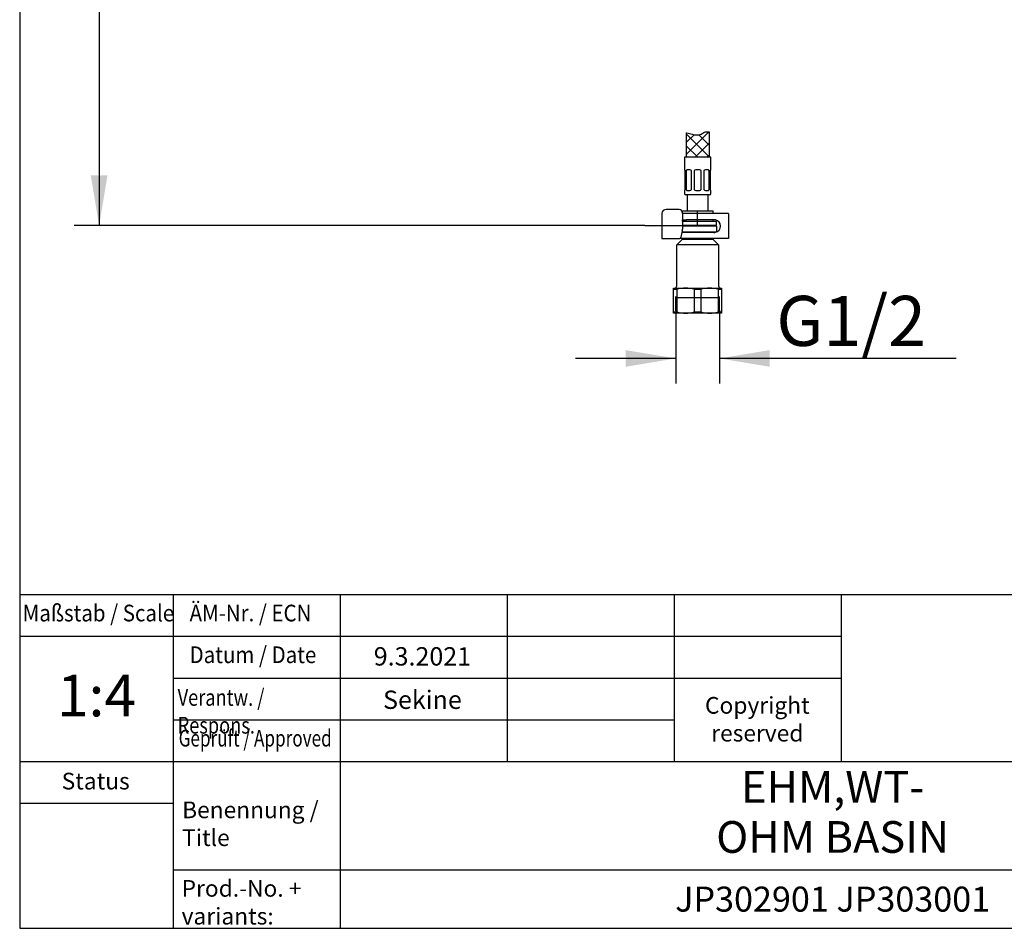
# Model space of a CAD drawing. Units: millimetres. Extents: x 7 to 203, y 5 to 291.
# Drawn here: x 7 to 125, y 5 to 114 of the extents above; entities that cross this region are included whole.
import ezdxf
from ezdxf.enums import TextEntityAlignment as Align
from ezdxf.lldxf.tags import DXFTag

# ---------------------------------------------------------------- set-up
doc = ezdxf.new("R2010")
doc.units = ezdxf.units.MM
for name, color, linetype in [('Default', 7, 'Continuous'), ('Layer3', 7, 'Continuous'), ('Layer4', 7, 'Continuous'), ('Layer7', 7, 'Continuous'), ('MDS_Layer_19', 7, 'Continuous'), ('MDS_Layer_20', 7, 'Continuous'), ('Standard', 7, 'Continuous'), ('ﾃﾞﾌｫﾙﾄ', 7, 'Continuous')]:
    doc.layers.add(name, color=color, linetype=linetype)
doc.styles.add('SEACAD_Arial', font='arial.ttf')
tags = doc.linetypes.add('CENTER2', pattern=[28.575, 19.05, -3.175, 3.175, -3.175]).pattern_tags.tags
tags[10:11] = [DXFTag(74, 4), DXFTag(75, 0), DXFTag(340, '0'), DXFTag(46, 0.0), DXFTag(50, 0.0), DXFTag(44, 0.0), DXFTag(45, 0.0)]
tags[8:9] = [DXFTag(74, 4), DXFTag(75, 0), DXFTag(340, '0'), DXFTag(46, 0.0), DXFTag(50, 0.0), DXFTag(44, 0.0), DXFTag(45, 0.0)]
tags[6:7] = [DXFTag(74, 4), DXFTag(75, 0), DXFTag(340, '0'), DXFTag(46, 0.0), DXFTag(50, 0.0), DXFTag(44, 0.0), DXFTag(45, 0.0)]
tags[4:5] = [DXFTag(74, 4), DXFTag(75, 0), DXFTag(340, '0'), DXFTag(46, 0.0), DXFTag(50, 0.0), DXFTag(44, 0.0), DXFTag(45, 0.0)]
tags = doc.linetypes.add('HIDDEN2', pattern=[4.7625, 3.175, -1.5875]).pattern_tags.tags
tags[6:7] = [DXFTag(74, 4), DXFTag(75, 0), DXFTag(340, '0'), DXFTag(46, 0.0), DXFTag(50, 0.0), DXFTag(44, 0.0), DXFTag(45, 0.0)]
tags[4:5] = [DXFTag(74, 4), DXFTag(75, 0), DXFTag(340, '0'), DXFTag(46, 0.0), DXFTag(50, 0.0), DXFTag(44, 0.0), DXFTag(45, 0.0)]
doc.dimstyles.new('TPI_1_4', dxfattribs={"dimtxt": 6, "dimasz": 6, "dimexe": 3, "dimexo": 0, "dimgap": 1.5, "dimtad": 0, "dimtih": 1, "dimtoh": 1, "dimdec": 0, "dimlfac": 4, "dimtxsty": 'SEACAD_Arial', "dimblk1": '_SE_FILLED', "dimblk2": '_SE_FILLED', "dimsah": 1, "dimcen": 3, "dimadec": 0, "dimazin": 0, "dimtfac": 0.7, "dimtdec": 3, "dimtofl": 0, "dimtmove": 0, "dimatfit": 3, "dimfxl": 1, "dimtolj": 1, "dimarcsym": 0})

# ---------------------------------------------------------------- blocks, each defined once
blk = doc.blocks.new('DMBLK575')
at = {"layer": 'Layer3', "linetype": 'Continuous'}
for points in [[(15.12, 148.87), (17.12, 148.87), (16.12, 154.87)], [(15.12, 95.25), (16.12, 89.25), (17.12, 95.25)]]:
    blk.add_hatch(color=7, dxfattribs=at).paths.add_polyline_path(points)
at = {"layer": 'Layer3', "color": 7, "linetype": 'Continuous'}
for p, q in [((72.27, 154.87), (13.12, 154.87)), ((16.12, 154.87), (16.12, 125.98)), ((16.12, 115.78), (16.12, 89.25)), ((81.49, 89.25), (13.12, 89.25))]:
    blk.add_line(p, q, dxfattribs=at)
at = {"layer": 'Layer3', "color": 7, "linetype": 'Continuous', "style": 'SEACAD_Arial'}
blk.add_text('390', height=6, dxfattribs=at).set_placement((8.48, 123.88), align=Align.TOP_LEFT)
blk = doc.blocks.new('_SE_FILLED')
at = {"color": 0}
blk.add_line((0, 0), (-1, 0), dxfattribs=at)
blk.add_solid([(0, 0), (-1, -0.1665), (-1, 0.1665), (0, 0)], dxfattribs=at)
blk = doc.blocks.new('DMBLK580')
at = {"layer": 'ﾃﾞﾌｫﾙﾄ', "linetype": 'Continuous'}
for points in [[(79.21, 72.31), (85.21, 73.31), (79.21, 74.31)], [(96.45, 72.31), (96.45, 74.31), (90.45, 73.31)]]:
    blk.add_hatch(color=7, dxfattribs=at).paths.add_polyline_path(points)
at = {"layer": 'ﾃﾞﾌｫﾙﾄ', "color": 7, "linetype": 'Continuous'}
for p, q in [((85.21, 79.04), (85.21, 70.31)), ((90.45, 79.04), (90.45, 70.31)), ((85.21, 73.31), (73.21, 73.31)), ((118.81, 73.31), (90.45, 73.31))]:
    blk.add_line(p, q, dxfattribs=at)
at = {"layer": 'ﾃﾞﾌｫﾙﾄ', "color": 7, "linetype": 'Continuous', "style": 'SEACAD_Arial'}
blk.add_text('G1/2', height=6, dxfattribs=at).set_placement((97.25, 80.81), align=Align.TOP_LEFT)

msp = doc.modelspace()

# ---------------------------------------------------------------- hatches: boundary and pattern name
at = {"layer": 'Layer7', "linetype": 'Continuous'}
h = msp.add_hatch(dxfattribs=at)
h.set_pattern_fill('NET', scale=0.31496, angle=45, style=0)
edge = h.paths.add_edge_path()
edge.add_line((86.451, 97.421), (89.201, 97.421))
edge.add_line((89.201, 97.421), (89.201, 100.468))
edge.add_spline(control_points=[(89.201, 100.468), (89.005, 100.479), (88.627, 100.499), (88.141, 100.041), (87.257, 100.089), (86.72, 100.351), (86.471, 100.361), (86.451, 100.361)], knot_values=[0, 0, 0, 0, 0.1867412, 0.3603707, 0.7442403, 0.9795907, 1, 1, 1, 1], degree=3, periodic=0)
edge.add_line((86.451, 100.361), (86.451, 97.421))

# ---------------------------------------------------------------- linework, layer by layer
at = {"layer": 'Default', "color": 7, "linetype": 'Continuous'}
for p, q in [((84.764, 91.171), (84.043, 91.171)), ((85.02, 91.171), (84.764, 91.171)), ((85.596, 91.171), (85.02, 91.171)), ((83.543, 90.671), (83.543, 87.671)), ((86.005, 90.671), (86.005, 88.79)), ((86.471, 90.671), (86.005, 90.671)), ((86.005, 89.921), (86.471, 89.921)), ((89.541, 90.671), (86.471, 90.671)), ((89.541, 89.921), (86.471, 89.921)), ((89.954, 90.671), (89.541, 90.671)), ((89.826, 89.921), (89.541, 89.921)), ((91.076, 90.671), (89.954, 90.671)), ((91.526, 90.671), (91.076, 90.671)), ((91.526, 90.671), (91.526, 87.671)), ((85.988, 88.619), (85.825, 87.836)), ((85.962, 88.496), (90.076, 88.496)), ((86.005, 89.246), (90.001, 89.246)), ((90.076, 89.171), (86.005, 89.171)), ((90.001, 89.246), (90.076, 89.171)), ((90.076, 88.496), (90.029, 88.449)), ((90.076, 89.171), (90.076, 88.496)), ((83.543, 87.671), (83.756, 87.671)), ((83.756, 87.671), (84.477, 87.671)), ((84.477, 87.671), (85.174, 87.671)), ((85.174, 87.671), (85.69, 87.671)), ((85.326, 86.946), (85.951, 87.571)), ((86.471, 87.671), (85.735, 87.671)), ((86.471, 88.421), (85.947, 88.421)), ((85.951, 87.571), (85.951, 87.671)), ((89.701, 87.571), (85.951, 87.571)), ((89.828, 88.421), (86.209, 88.421)), ((89.541, 87.671), (86.471, 87.671)), ((89.954, 87.671), (89.541, 87.671)), ((89.701, 87.671), (89.701, 87.571)), ((89.701, 87.571), (90.326, 86.946)), ((89.764, 88.421), (89.826, 88.421)), ((91.076, 87.671), (89.954, 87.671)), ((91.526, 87.671), (91.076, 87.671)), ((90.326, 86.946), (85.326, 86.946)), ((85.326, 81.996), (85.326, 86.946)), ((90.326, 86.946), (90.326, 81.996)), ((84.951, 81.602), (84.951, 81.746)), ((84.951, 81.746), (86.389, 81.746)), ((84.951, 78.89), (84.951, 81.602)), ((84.951, 81.602), (85.328, 81.602)), ((85.328, 81.602), (85.328, 78.89)), ((86.389, 81.746), (89.264, 81.746)), ((87.449, 78.89), (87.449, 81.602)), ((87.449, 81.602), (88.203, 81.602)), ((88.203, 81.602), (88.203, 78.89)), ((89.264, 81.746), (90.701, 81.746)), ((90.324, 78.89), (90.324, 81.602)), ((90.324, 81.602), (90.701, 81.602)), ((90.701, 81.746), (90.701, 81.602)), ((90.701, 81.602), (90.701, 78.89)), ((84.951, 78.89), (85.328, 78.89)), ((84.951, 78.746), (84.951, 78.89)), ((86.389, 78.746), (84.951, 78.746)), ((89.264, 78.746), (86.389, 78.746)), ((87.449, 78.89), (88.203, 78.89)), ((90.701, 78.746), (89.264, 78.746)), ((90.324, 78.89), (90.701, 78.89)), ((90.701, 78.89), (90.701, 78.746)), ((6.6, 45), (203.005, 45)), ((25, 45), (25, 5)), ((45, 45), (45, 5)), ((65, 45), (65, 25)), ((85, 45), (85, 25)), ((105, 45), (105, 25)), ((6.6, 40), (105, 40)), ((25, 35), (105, 35)), ((25, 30), (85, 30)), ((6.6, 25), (203.005, 25)), ((6.6, 20), (25, 20)), ((25, 12), (203.005, 12))]:
    msp.add_line(p, q, dxfattribs=at)
at = {"layer": 'Default', "color": 7, "linetype": 'HIDDEN2'}
msp.add_line((85.206, 80.621), (90.446, 80.621), dxfattribs=at)
at = {"layer": 'Default', "color": 7, "linetype": 'Continuous'}
for centre, radius, start, end in [((84.043, 90.671), 0.5, 90, 180), ((89.826, 89.172), 0.749, 80.17075, 90.00738), ((89.826, 89.171), 0.75, 279.82186, 80.17814), ((89.826, 89.17), 0.749, 269.99262, 279.82925), ((85.076, 81.996), 0.25, 270, 0), ((86.41, 77.624), 4.122, 90.28951, 105.20923), ((86.363, 77.59), 4.156, 74.85122, 89.65004), ((89.285, 77.624), 4.122, 90.28951, 105.20923), ((89.238, 77.59), 4.156, 74.85122, 89.65004), ((90.576, 81.996), 0.25, 180, 270), ((86.414, 82.902), 4.156, 254.85122, 269.65004), ((86.368, 82.869), 4.122, 270.28951, 285.20923), ((89.289, 82.902), 4.156, 254.85122, 269.65004), ((89.243, 82.869), 4.122, 270.28951, 285.20923)]:
    msp.add_arc(centre, radius, start, end, dxfattribs=at)
for centre, major_axis, ratio, start_param, end_param in [((85.596, 90.671), (0, -0.5), 0.819152, 1.5707963, 3.1415927), ((85.719, 88.79), (0, -0.5), 0.5735764, 1.2217305, 1.5707963), ((85.69, 87.921), (0, 0.25), 0.5735764, 3.1415927, 4.3633231)]:
    msp.add_ellipse(centre, major_axis=major_axis, ratio=ratio, start_param=start_param, end_param=end_param, dxfattribs=at)
at = {"layer": 'Layer3', "color": 7, "linetype": 'CENTER2'}
msp.add_line((87.826, 89.246), (87.826, 90.996), dxfattribs=at)
at = {"layer": 'Layer4', "color": 7, "linetype": 'Continuous'}
msp.add_line((81.492, 89.246), (86.005, 89.246), dxfattribs=at)
at = {"layer": 'Layer7', "color": 7, "linetype": 'Continuous'}
for p, q in [((86.451, 100.361), (86.451, 97.421)), ((89.201, 100.468), (89.201, 97.421)), ((86.264, 97.421), (86.264, 95.921)), ((89.389, 97.421), (86.264, 97.421)), ((89.389, 95.921), (89.389, 97.421)), ((86.282, 95.921), (86.264, 95.921)), ((86.326, 93.546), (86.326, 95.821)), ((86.456, 95.821), (86.456, 93.546)), ((86.902, 95.921), (86.566, 95.921)), ((87.075, 93.546), (87.075, 95.821)), ((87.389, 95.821), (87.389, 93.546)), ((88.064, 95.921), (87.589, 95.921)), ((88.264, 93.546), (88.264, 95.821)), ((88.577, 95.821), (88.577, 93.546)), ((89.086, 95.921), (88.75, 95.921)), ((89.196, 93.546), (89.196, 95.821)), ((89.326, 95.821), (89.326, 93.546)), ((89.371, 95.921), (89.389, 95.921)), ((86.282, 93.446), (86.264, 93.446)), ((86.264, 93.446), (86.264, 93.046)), ((86.566, 93.446), (86.902, 93.446)), ((87.589, 93.446), (88.064, 93.446)), ((88.75, 93.446), (89.086, 93.446)), ((89.389, 93.446), (89.371, 93.446)), ((89.389, 93.046), (89.389, 93.446)), ((89.264, 92.921), (86.389, 92.921))]:
    msp.add_line(p, q, dxfattribs=at)
for centre, radius, start, end in [((86.891, 95.703), 0.219, 32.79979, 87.07759), ((87.589, 95.671), 0.25, 90, 143.1301), ((88.064, 95.671), 0.25, 36.8699, 90), ((88.759, 95.707), 0.214, 92.24428, 147.87817), ((86.894, 93.66), 0.214, 272.24428, 327.87817), ((87.589, 93.696), 0.25, 216.8699, 270), ((88.064, 93.696), 0.25, 270, 323.1301), ((88.761, 93.665), 0.219, 212.79979, 267.07759), ((86.389, 93.046), 0.125, 180, 270), ((89.264, 93.046), 0.125, 270, 0)]:
    msp.add_arc(centre, radius, start, end, dxfattribs=at)
for centre, major_axis, start_param, end_param in [((86.598, 95.671), (0, 0.25), 0, 0.9272952), ((89.055, 95.671), (0, -0.25), 2.2142974, 3.1415927), ((86.598, 93.696), (0, 0.25), 2.2142974, 3.1415927), ((89.055, 93.696), (0, -0.25), 0, 0.9272952)]:
    msp.add_ellipse(centre, major_axis=major_axis, ratio=0.7071068, start_param=start_param, end_param=end_param, dxfattribs=at)
for points, knots in [([(86.451, 100.361), (86.471, 100.361), (86.72, 100.351), (87.257, 100.089), (88.141, 100.041), (88.627, 100.499), (89.005, 100.479), (89.201, 100.468)], [0, 0, 0, 0, 0.0204093, 0.2557597, 0.6396293, 0.8132588, 1, 1, 1, 1]), ([(86.326, 95.821), (86.323, 95.837), (86.319, 95.851), (86.311, 95.875), (86.307, 95.886), (86.295, 95.912), (86.288, 95.921), (86.282, 95.921)], [0, 0, 0, 0, 0.25, 0.25, 0.5, 0.5, 1, 1, 1, 1]), ([(86.566, 95.921), (86.554, 95.921), (86.543, 95.919), (86.522, 95.91), (86.512, 95.903), (86.484, 95.878), (86.468, 95.852), (86.456, 95.821)], [0, 0, 0, 0, 0.25, 0.25, 0.5, 0.5, 1, 1, 1, 1]), ([(89.196, 95.821), (89.19, 95.837), (89.184, 95.851), (89.168, 95.875), (89.16, 95.886), (89.131, 95.912), (89.11, 95.921), (89.086, 95.921)], [0, 0, 0, 0, 0.25, 0.25, 0.5, 0.5, 1, 1, 1, 1]), ([(89.371, 95.921), (89.368, 95.921), (89.364, 95.919), (89.357, 95.91), (89.353, 95.903), (89.341, 95.878), (89.333, 95.852), (89.326, 95.821)], [0, 0, 0, 0, 0.25, 0.25, 0.5, 0.5, 1, 1, 1, 1]), ([(86.282, 93.446), (86.285, 93.446), (86.288, 93.448), (86.295, 93.457), (86.299, 93.464), (86.311, 93.49), (86.319, 93.515), (86.326, 93.546)], [0, 0, 0, 0, 0.25, 0.25, 0.5, 0.5, 1, 1, 1, 1]), ([(86.456, 93.546), (86.462, 93.531), (86.469, 93.517), (86.484, 93.492), (86.493, 93.481), (86.521, 93.455), (86.543, 93.446), (86.566, 93.446)], [0, 0, 0, 0, 0.25, 0.25, 0.5, 0.5, 1, 1, 1, 1]), ([(89.086, 93.446), (89.098, 93.446), (89.109, 93.448), (89.13, 93.457), (89.141, 93.464), (89.169, 93.49), (89.184, 93.515), (89.196, 93.546)], [0, 0, 0, 0, 0.25, 0.25, 0.5, 0.5, 1, 1, 1, 1]), ([(89.326, 93.546), (89.33, 93.531), (89.333, 93.517), (89.341, 93.492), (89.345, 93.481), (89.357, 93.455), (89.364, 93.446), (89.371, 93.446)], [0, 0, 0, 0, 0.25, 0.25, 0.5, 0.5, 1, 1, 1, 1])]:
    msp.add_open_spline(points, degree=3, knots=knots, dxfattribs=at)
at = {"layer": 'MDS_Layer_19', "color": 7, "linetype": 'Continuous'}
for p, q in [((86.576, 92.921), (86.576, 90.996)), ((89.076, 90.996), (89.076, 92.921)), ((86.014, 90.996), (89.639, 90.996)), ((86.014, 90.671), (86.014, 90.996)), ((89.639, 90.996), (89.639, 90.671)), ((86.005, 89.746), (90.001, 89.746)), ((86.014, 89.746), (86.014, 89.921)), ((89.639, 89.921), (89.639, 89.746)), ((90.076, 89.321), (90.076, 89.671))]:
    msp.add_line(p, q, dxfattribs=at)
for centre, start, end in [((90.001, 89.671), 0, 90), ((90.001, 89.321), 270, 0)]:
    msp.add_arc(centre, 0.075, start, end, dxfattribs=at)
at = {"layer": 'MDS_Layer_20', "color": 7, "linetype": 'Continuous'}
msp.add_line((90.001, 89.246), (86.005, 89.246), dxfattribs=at)
at = {"layer": 'Standard', "color": 7, "linetype": 'Continuous'}
for p, q in [((6.6, 291), (6.6, 5)), ((6.6, 5), (203.005, 5))]:
    msp.add_line(p, q, dxfattribs=at)
at = {"layer": 'ﾃﾞﾌｫﾙﾄ', "color": 7, "linetype": 'HIDDEN2'}
for p, q in [((85.206, 79.036), (85.206, 80.746)), ((90.446, 79.036), (90.446, 80.746))]:
    msp.add_line(p, q, dxfattribs=at)

# ---------------------------------------------------------------- texts
at = {"layer": 'Default', "char_height": 2, "attachment_point": 1, "style": 'SEACAD_Arial'}
for s, insert, width in [('{\\fArial|b0||i0||c0|p34;\\C7;\\H2.;\\W0.9;Maßstab / Scale}', (6.954, 43.792), 18.45296), ('{\\fArial|b0||i0||c0|p34;\\C7;\\H2.;\\W0.9;ÄM-Nr. / ECN}', (26.954, 43.792), 18.45296), ('{\\fArial|b0||i0||c0|p34;\\C7;\\H2.;\\W0.9;Datum / Date}', (26.954, 38.792), 18.45296), ('{\\fArial|b0||i0||c0|p34;\\C7;\\H2.;\\W0.8;Verantw. / Respons.}', (25.525, 33.673), 20.00126), ('{\\fArial|b0||i0||c0|p34;\\C7;\\H2.;\\W0.752;Geprüft / Approved}', (25.644, 28.792), 18.39131)]:
    msp.add_mtext(s, dxfattribs=dict(at, insert=insert, width=width))
at = {"layer": 'Default'}
for s, insert, char_height, width, attachment_point in [('{\\fSolid Edge ISO|b0||i0||c0|p34;\\C7;\\H2.2;\\W1.;9.3.2021}', (54.85, 37.6), 2.2, 18.9, 5), ('{\\fSolid Edge ISO|b0||i0||c0|p34;\\C7;\\H5.;\\W1.;1:4}', (15.8, 32.9), 5, 16.8, 5), ('{\\fSolid Edge ISO|b0||i0||c0|p34;\\C7;\\H2.2;\\W1.;Sekine}', (54.85, 32.4), 2.2, 18.9, 5), ('{\\fArial|b0||i0||c0|p34;\\C7;\\H2.;\\W1.;Copyright\\P}{\\fArial|b0||i0||c0|p34;\\C7;\\H2.;\\W1.;reserved}', (94.975, 30.06), 2, 19.97387, 5), ('{\\fArial|b0||i0||c0|p34;\\C7;\\H2.;\\W1.;Status}', (15.704, 22.646), 2, 18.45296, 5), ('{\\fSolid Edge ISO|b0||i0||c0|p34;\\C7;\\H3.8;\\W1.;EHM,WT-}', (104, 21.95), 3.8, 78, 5), ('{\\fArial|b0||i0||c0|p34;\\C7;\\H2.;\\W1.;Benennung /\\P}{\\fArial|b0||i0||c0|p34;\\C7;\\H2.;\\W1.;Title}', (26.059, 17.533), 2, 20.11968, 4), ('{\\fSolid Edge ISO|b0||i0||c0|p34;\\C7;\\H3.8;\\W1.;OHM BASIN}', (104, 15.95), 3.8, 78, 5), ('{\\fArial|b0||i0||c0|p34;\\C7;\\H2.;\\W1.;Prod.-No. +\\P}{\\fArial|b0||i0||c0|p34;\\C7;\\H2.;\\W1.;variants:}', (26.002, 8.122), 2, 20.00063, 4), ('{\\fSolid Edge ISO|b0||i0||c0|p34;\\C7;\\H3.;\\W1.;JP302901 JP303001}', (104, 8.5), 3, 112, 5)]:
    msp.add_mtext(s, dxfattribs=dict(at, insert=insert, char_height=char_height, width=width, attachment_point=attachment_point))

# ---------------------------------------------------------------- dimensions: what is measured, and where the dimension line sits
at = {"layer": 'Layer3', "color": 7, "linetype": 'Continuous'}
dim = msp.add_linear_dim(base=(16.12, 89.246), p1=(72.27, 154.866), p2=(81.492, 89.246), angle=90, text='\\A1;390 {}', dimstyle='TPI_1_4', dxfattribs=at)
dim.commit()
dim.dimension.update_dxf_attribs({"geometry": 'DMBLK575', "text_midpoint": (16.12, 120.884), "dimtype": 160})
at = {"layer": 'ﾃﾞﾌｫﾙﾄ', "color": 7, "linetype": 'Continuous'}
dim = msp.add_linear_dim(base=(90.446, 73.306), p1=(90.446, 79.036), p2=(85.206, 79.036), angle=180, text='\\A1;G1/2 {}', dimstyle='TPI_1_4', dxfattribs=at)
dim.commit()
dim.dimension.update_dxf_attribs({"geometry": 'DMBLK580', "text_midpoint": (95.15, 73.306), "dimtype": 161})

doc.saveas('drawing.dxf')
